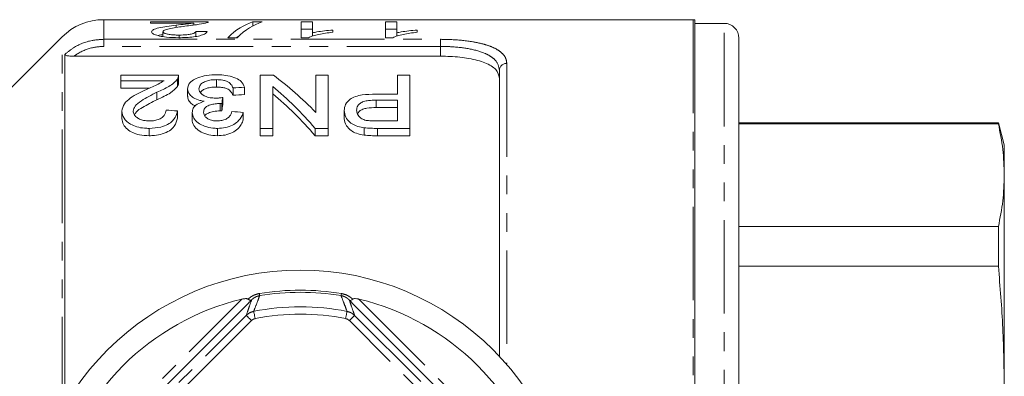
# Model space of a CAD drawing. Units: millimetres. Extents: x 153 to 254, y 75 to 287.
# Drawn here: x 187 to 254, y 122 to 146 of the extents above; entities that cross this region are included whole.
import ezdxf

# ---------------------------------------------------------------- set-up
doc = ezdxf.new("R2010")
doc.units = ezdxf.units.MM
doc.linetypes.add('PHANTOM', pattern=[12.7, 6.35, -1.27, 1.27, -1.27, 1.27, -1.27])

msp = doc.modelspace()

# ---------------------------------------------------------------- linework, layer by layer
at = {"color": 7, "linetype": 'Continuous', "lineweight": 15}
for p, q in [((232.439, 146.19), (192.462, 146.19)), ((195.633, 146.042), (199.556, 146.042)), ((195.633, 145.963), (195.633, 146.042)), ((198.568, 145.963), (195.633, 145.963)), ((197.375, 145.654), (197.375, 145.819)), ((198.568, 145.825), (198.568, 145.963)), ((202.567, 146.042), (203.202, 146.042)), ((202.567, 145.763), (202.567, 146.042)), ((205.849, 146.042), (206.618, 146.042)), ((205.849, 144.967), (205.849, 146.042)), ((206.618, 146.042), (206.618, 145.297)), ((211.572, 146.042), (212.341, 146.042)), ((211.572, 144.967), (211.572, 146.042)), ((212.341, 146.042), (212.341, 145.297)), ((232.555, 75.194), (232.555, 146.186)), ((234.555, 145.94), (232.555, 145.94)), ((189.633, 145.018), (184.455, 139.84)), ((196.479, 145.045), (196.479, 145.373)), ((197.573, 144.968), (197.573, 145.146)), ((198.71, 145.05), (198.71, 145.396)), ((201.51, 144.967), (200.874, 144.967)), ((206.618, 145.542), (205.849, 145.542)), ((206.344, 144.967), (205.849, 144.967)), ((206.618, 145.075), (206.618, 145.297)), ((208.002, 145.487), (208.002, 145.337)), ((212.341, 145.542), (211.572, 145.542)), ((212.067, 144.967), (211.572, 144.967)), ((212.341, 145.075), (212.341, 145.297)), ((213.725, 145.487), (213.725, 145.337)), ((235.555, 76.44), (235.555, 144.94)), ((189.816, 143.826), (189.816, 120.294)), ((190.442, 143.709), (215.305, 143.709)), ((197.541, 142.415), (193.618, 142.415)), ((193.618, 142.415), (193.618, 142.042)), ((197.541, 141.904), (197.541, 142.404)), ((203.08, 142.415), (203.08, 138.812)), ((203.974, 142.415), (203.08, 142.415)), ((206.849, 142.415), (206.849, 139.889)), ((207.695, 142.415), (206.849, 142.415)), ((207.695, 138.812), (207.695, 142.415)), ((212.387, 142.415), (212.387, 141.136)), ((213.234, 142.415), (212.387, 142.415)), ((213.234, 138.812), (213.234, 142.415)), ((219.305, 123.339), (219.305, 142.768)), ((193.618, 142.042), (196.553, 142.042)), ((193.618, 142.042), (193.618, 141.542)), ((197.461, 142.159), (197.461, 141.659)), ((200.109, 142.119), (200.109, 141.619)), ((202.003, 141.604), (202.003, 141.104)), ((203.926, 138.812), (203.926, 141.654)), ((195.544, 141.542), (193.618, 141.542)), ((196.077, 141.259), (196.077, 140.759)), ((198.157, 141.502), (198.157, 141.002)), ((201.234, 141.563), (201.234, 141.063)), ((212.387, 141.136), (210.917, 141.136)), ((200.359, 140.499), (200.359, 139.999)), ((200.469, 140.493), (200.469, 139.993)), ((200.548, 140.912), (200.548, 140.412)), ((210.94, 140.729), (212.387, 140.729)), ((210.94, 140.729), (210.94, 140.229)), ((212.387, 140.729), (212.387, 139.317)), ((193.695, 139.977), (193.695, 139.477)), ((197.464, 140.001), (197.464, 139.501)), ((198.464, 139.89), (198.464, 139.39)), ((201.926, 139.899), (201.926, 139.399)), ((208.772, 140.022), (208.772, 139.522)), ((212.387, 140.229), (210.94, 140.229)), ((212.387, 139.317), (210.955, 139.317)), ((253.153, 139.19), (235.555, 139.19)), ((253.153, 139.126), (235.555, 139.126)), ((253.555, 137.69), (253.153, 139.19)), ((253.153, 139.126), (253.153, 139.19)), ((195.541, 138.812), (195.541, 138.312)), ((200.171, 138.812), (200.171, 138.312)), ((203.08, 138.812), (203.926, 138.812)), ((203.08, 138.812), (203.08, 138.312)), ((203.926, 138.312), (203.08, 138.312)), ((203.926, 138.812), (203.926, 138.312)), ((206.801, 138.812), (207.695, 138.812)), ((206.801, 138.812), (206.801, 138.312)), ((207.695, 138.312), (206.801, 138.312)), ((207.695, 138.812), (207.695, 138.312)), ((210.14, 138.854), (210.14, 138.354)), ((211.029, 138.812), (213.234, 138.812)), ((211.029, 138.812), (211.029, 138.312)), ((213.234, 138.312), (211.029, 138.312)), ((213.234, 138.812), (213.234, 138.312)), ((253.555, 137.69), (253.555, 135.635)), ((253.555, 135.635), (253.555, 121.022)), ((235.555, 132.143), (253.153, 132.143)), ((253.153, 129.452), (253.153, 132.143)), ((253.153, 129.452), (235.555, 129.452)), ((202.284, 126.956), (189.538, 114.211)), ((222.071, 114.211), (209.326, 126.956))]:
    msp.add_line(p, q, dxfattribs=at)
at = {"color": 8, "linetype": 'PHANTOM', "lineweight": 0}
for p, q in [((192.462, 146.19), (192.462, 144.857)), ((232.439, 146.19), (232.439, 75.19)), ((234.555, 75.44), (234.555, 145.94)), ((189.633, 119.675), (189.633, 145.018)), ((192.462, 144.857), (215.305, 144.857)), ((192.462, 144.376), (192.462, 144.857)), ((215.305, 144.376), (192.462, 144.376)), ((215.305, 144.376), (215.305, 144.857)), ((215.305, 143.709), (215.305, 144.376)), ((219.805, 143.226), (219.805, 122.861)), ((189.273, 114.653), (201.842, 127.222)), ((209.767, 127.222), (222.336, 114.653)), ((190.378, 114.367), (202.128, 126.117)), ((202.482, 125.763), (190.731, 114.013)), ((220.878, 114.013), (209.128, 125.763)), ((209.481, 126.117), (221.231, 114.367)), ((219.738, 122.86), (219.805, 122.861))]:
    msp.add_line(p, q, dxfattribs=at)
at = {"color": 8, "linetype": 'PHANTOM', "lineweight": 0, "flags": 128}
for points in [[(203.043, 127.457), (203.042, 127.461), (203.041, 127.469), (203.039, 127.482), (203.036, 127.498), (203.033, 127.518), (203.029, 127.543), (203.024, 127.571), (203.019, 127.602)], [(208.566, 127.457), (208.567, 127.461), (208.568, 127.469), (208.57, 127.482), (208.573, 127.498), (208.577, 127.518), (208.58, 127.543), (208.585, 127.571), (208.59, 127.602)], [(202.736, 125.9), (202.717, 125.994), (202.699, 126.084), (202.682, 126.167), (202.668, 126.241), (202.655, 126.302), (202.646, 126.348), (202.64, 126.378), (202.637, 126.39)], [(208.873, 125.9), (208.892, 125.994), (208.91, 126.084), (208.927, 126.167), (208.942, 126.241), (208.954, 126.302), (208.963, 126.348), (208.969, 126.378), (208.972, 126.39)], [(202.482, 125.763), (202.413, 125.832), (202.348, 125.897), (202.287, 125.958), (202.234, 126.011), (202.19, 126.055), (202.157, 126.088), (202.136, 126.109), (202.128, 126.117)], [(209.128, 125.763), (209.196, 125.832), (209.262, 125.897), (209.322, 125.958), (209.376, 126.011), (209.42, 126.055), (209.453, 126.088), (209.474, 126.109), (209.481, 126.117)]]:
    msp.add_lwpolyline(points, dxfattribs=at)
at = {"color": 7, "linetype": 'Continuous', "lineweight": 15}
msp.add_circle((205.805, 110.69), 18.5, dxfattribs=at)
for centre, radius, start, end in [((192.462, 142.19), 4, 90, 135), ((232.439, 144.69), 1.5, 85.56372, 90), ((234.555, 144.94), 1, 360, 90), ((205.805, 110.69), 17, 103.47971, 166.52029), ((205.805, 110.69), 17, 13.47971, 76.52029)]:
    msp.add_arc(centre, radius, start, end, dxfattribs=at)
at = {"color": 8, "linetype": 'PHANTOM', "lineweight": 0}
for centre, radius, start, end in [((219.785, 142.746), 0.48, 87.61448, 177.3967), ((205.805, 110.69), 17.14, 80.64667, 99.35333), ((205.805, 110.69), 16.993, 80.64667, 99.35333), ((205.805, 110.69), 16.016, 78.59468, 101.40532), ((205.805, 110.69), 15.516, 78.59468, 101.40532)]:
    msp.add_arc(centre, radius, start, end, dxfattribs=at)
at = {"color": 7, "linetype": 'Continuous', "lineweight": 15}
for centre, major_axis, ratio, start_param, end_param in [((203.479, 110.69), (0, 35.5), 0.282051, 0.091298, 0.263215), ((204.115, 110.69), (0, 35.5), 0.282051, 0.091298, 0.263215), ((124.036, 110.69), (355, 0), 0.1, 1.356648, 1.358865), ((203.479, 110.19), (0, 35.5), 0.282051, 0.185741, 0.20212), ((194.553, 111.19), (0, 34.5), 0.642148, 5.694817, 5.843967), ((364.862, 111.19), (345, 0), 0.1, 2.062416, 2.064947), ((193.527, 111.19), (0, 34.5), 0.642148, 5.640753, 5.794606), ((364.862, 110.69), (345, 0), 0.1, 2.062416, 2.064947), ((193.527, 110.69), (0, 34.5), 0.642148, 5.640753, 5.794606), ((202.556, 111.19), (0, 34.5), 0.114583, 0.532547, 0.556003), ((202.556, 110.69), (0, 34.5), 0.114583, 0.532547, 0.556003), ((7.682, 111.19), (345, 0), 0.1, 0.988322, 0.990989), ((10.606, 111.19), (345, 0), 0.1, 0.982972, 0.985649)]:
    msp.add_ellipse(centre, major_axis=major_axis, ratio=ratio, start_param=start_param, end_param=end_param, dxfattribs=at)
for points, knots in [([(195.71, 145.371), (195.737, 145.421), (195.79, 145.522), (196.2, 145.641), (196.745, 145.738), (197.164, 145.792), (197.375, 145.819)], [0, 0, 0, 0, 0.232205, 0.464434, 0.730152, 1, 1, 1, 1]), ([(198.092, 145.764), (197.764, 145.719), (197.264, 145.649), (196.721, 145.534), (196.507, 145.446), (196.487, 145.392), (196.479, 145.373)], [0, 0, 0, 0, 0.475792, 0.722917, 0.899182, 1, 1, 1, 1]), ([(197.375, 145.819), (197.583, 145.843), (197.897, 145.88), (198.315, 145.925), (198.483, 145.951), (198.568, 145.963)], [0, 0, 0, 0, 0.49753, 0.747071, 1, 1, 1, 1]), ([(199.476, 145.989), (199.321, 145.952), (199.081, 145.895), (198.543, 145.821), (198.243, 145.783), (198.092, 145.764)], [0, 0, 0, 0, 0.476092, 0.736586, 1, 1, 1, 1]), ([(199.556, 146.042), (199.556, 146.038), (199.557, 146.03), (199.541, 146.016), (199.517, 146.003), (199.49, 145.994), (199.476, 145.989)], [0, 0, 0, 0, 0.2493394, 0.4989393, 0.7483307, 1, 1, 1, 1]), ([(197.556, 144.967), (197.27, 144.973), (196.796, 144.983), (196.233, 145.076), (195.879, 145.185), (195.724, 145.29), (195.714, 145.351), (195.71, 145.371)], [0, 0, 0, 0, 0.301458, 0.49895, 0.696109, 0.901242, 1, 1, 1, 1]), ([(196.479, 145.183), (196.427, 145.176), (196.293, 145.159), (196.206, 145.13), (196.153, 145.112)], [0, 0, 0, 0, 0.395462, 1, 1, 1, 1]), ([(196.479, 145.373), (196.49, 145.347), (196.511, 145.296), (196.703, 145.228), (196.971, 145.177), (197.275, 145.15), (197.483, 145.147), (197.573, 145.146)], [0, 0, 0, 0, 0.21228, 0.425984, 0.621778, 0.836863, 1, 1, 1, 1]), ([(199.479, 145.379), (199.438, 145.322), (199.368, 145.226), (199.015, 145.098), (198.575, 145.016), (198.068, 144.974), (197.724, 144.969), (197.556, 144.967)], [0, 0, 0, 0, 0.269074, 0.456059, 0.643368, 0.826679, 1, 1, 1, 1]), ([(197.573, 145.146), (197.758, 145.15), (198.058, 145.157), (198.408, 145.212), (198.608, 145.275), (198.698, 145.339), (198.707, 145.379), (198.71, 145.396)], [0, 0, 0, 0, 0.306663, 0.497097, 0.687869, 0.864926, 1, 1, 1, 1]), ([(208.002, 145.337), (207.835, 145.317), (207.5, 145.277), (207.052, 145.195), (206.639, 145.097), (206.443, 145.011), (206.344, 144.967)], [0, 0, 0, 0, 0.247738, 0.495849, 0.743717, 1, 1, 1, 1]), ([(206.618, 145.297), (206.719, 145.318), (206.971, 145.37), (207.437, 145.433), (207.813, 145.469), (208.002, 145.487)], [0, 0, 0, 0, 0.249088, 0.621452, 1, 1, 1, 1]), ([(213.725, 145.337), (213.558, 145.317), (213.223, 145.277), (212.775, 145.195), (212.362, 145.097), (212.166, 145.011), (212.067, 144.967)], [0, 0, 0, 0, 0.2477378, 0.4958486, 0.7437165, 1, 1, 1, 1]), ([(212.341, 145.297), (212.442, 145.318), (212.694, 145.37), (213.161, 145.433), (213.536, 145.469), (213.725, 145.487)], [0, 0, 0, 0, 0.249088, 0.621452, 1, 1, 1, 1]), ([(190.442, 143.709), (190.321, 143.711), (190.151, 143.715), (189.956, 143.745), (189.861, 143.775), (189.82, 143.804), (189.817, 143.82), (189.816, 143.826)], [0, 0, 0, 0, 0.428495, 0.607478, 0.787988, 0.92271, 1, 1, 1, 1]), ([(219.305, 142.222), (219.26, 142.422), (219.192, 142.724), (218.766, 143.054), (218.215, 143.331), (217.297, 143.574), (216.197, 143.695), (215.527, 143.706), (215.305, 143.709)], [0, 0, 0, 0, 0.234066, 0.351865, 0.469617, 0.690002, 0.897226, 1, 1, 1, 1]), ([(197.461, 142.159), (197.485, 142.201), (197.522, 142.265), (197.541, 142.351), (197.541, 142.394), (197.541, 142.415)], [0, 0, 0, 0, 0.4939544, 0.7461911, 1, 1, 1, 1]), ([(200.136, 142.451), (199.903, 142.443), (199.433, 142.427), (198.848, 142.269), (198.416, 142.037), (198.185, 141.774), (198.165, 141.58), (198.157, 141.502)], [0, 0, 0, 0, 0.215781, 0.433655, 0.620938, 0.845466, 1, 1, 1, 1]), ([(202.003, 141.604), (201.955, 141.738), (201.871, 141.972), (201.446, 142.239), (200.929, 142.399), (200.459, 142.448), (200.203, 142.451), (200.136, 142.451)], [0, 0, 0, 0, 0.2941324, 0.5155779, 0.7380796, 0.9318208, 1, 1, 1, 1]), ([(196.553, 142.042), (196.428, 141.966), (196.192, 141.823), (195.761, 141.641), (195.493, 141.52), (195.36, 141.46)], [0, 0, 0, 0, 0.3627126, 0.6812673, 1, 1, 1, 1]), ([(196.077, 141.259), (196.36, 141.389), (196.79, 141.587), (197.243, 141.898), (197.387, 142.071), (197.461, 142.159)], [0, 0, 0, 0, 0.484141, 0.737866, 1, 1, 1, 1]), ([(197.461, 141.659), (197.324, 141.511), (197.101, 141.271), (196.567, 140.983), (196.241, 140.834), (196.077, 140.759)], [0, 0, 0, 0, 0.4411462, 0.7186771, 1, 1, 1, 1]), ([(197.54, 141.904), (197.538, 141.866), (197.534, 141.806), (197.502, 141.723), (197.475, 141.681), (197.461, 141.659)], [0, 0, 0, 0, 0.470938, 0.734461, 1, 1, 1, 1]), ([(198.926, 141.498), (198.941, 141.589), (198.967, 141.749), (199.2, 141.934), (199.485, 142.054), (199.802, 142.111), (200.015, 142.117), (200.109, 142.119)], [0, 0, 0, 0, 0.283861, 0.501647, 0.680966, 0.860768, 1, 1, 1, 1]), ([(200.109, 141.619), (199.973, 141.614), (199.699, 141.605), (199.36, 141.51), (199.128, 141.388), (199.056, 141.293), (199.023, 141.25)], [0, 0, 0, 0, 0.2774803, 0.5576722, 0.7985242, 1, 1, 1, 1]), ([(200.109, 142.119), (200.255, 142.113), (200.5, 142.104), (200.796, 142.022), (201.037, 141.886), (201.163, 141.725), (201.217, 141.601), (201.234, 141.563)], [0, 0, 0, 0, 0.238114, 0.398581, 0.558653, 0.864891, 1, 1, 1, 1]), ([(201.234, 141.063), (201.2, 141.134), (201.134, 141.278), (200.949, 141.451), (200.68, 141.561), (200.399, 141.612), (200.203, 141.616), (200.109, 141.619)], [0, 0, 0, 0, 0.2557769, 0.5133436, 0.6787745, 0.8443107, 1, 1, 1, 1]), ([(195.36, 141.46), (195.17, 141.369), (194.788, 141.188), (194.252, 140.876), (193.792, 140.482), (193.728, 140.151), (193.695, 139.977)], [0, 0, 0, 0, 0.2339167, 0.4690264, 0.7222018, 1, 1, 1, 1]), ([(194.464, 139.982), (194.492, 140.096), (194.555, 140.361), (194.997, 140.688), (195.521, 140.989), (195.891, 141.169), (196.077, 141.259)], [0, 0, 0, 0, 0.207882, 0.4823094, 0.7404751, 1, 1, 1, 1]), ([(198.157, 141.502), (198.179, 141.369), (198.215, 141.151), (198.539, 140.874), (198.904, 140.716), (199.177, 140.668), (199.283, 140.649)], [0, 0, 0, 0, 0.369467, 0.60816, 0.84859, 1, 1, 1, 1]), ([(198.691, 140.33), (198.612, 140.367), (198.414, 140.46), (198.227, 140.676), (198.161, 140.868), (198.157, 140.98), (198.157, 141.002)], [0, 0, 0, 0, 0.2120225, 0.5314524, 0.9108543, 1, 1, 1, 1]), ([(200.051, 140.864), (199.923, 140.87), (199.667, 140.881), (199.343, 140.985), (199.099, 141.132), (198.948, 141.309), (198.933, 141.437), (198.926, 141.498)], [0, 0, 0, 0, 0.199725, 0.401108, 0.582841, 0.798302, 1, 1, 1, 1]), ([(210.917, 141.136), (210.607, 141.128), (210.127, 141.116), (209.517, 140.987), (209.109, 140.768), (208.822, 140.441), (208.789, 140.165), (208.772, 140.022)], [0, 0, 0, 0, 0.268298, 0.414003, 0.561356, 0.773225, 1, 1, 1, 1]), ([(196.077, 140.759), (195.743, 140.591), (195.234, 140.336), (194.688, 139.982), (194.588, 139.787), (194.555, 139.722)], [0, 0, 0, 0, 0.561401, 0.85421, 1, 1, 1, 1]), ([(199.283, 140.649), (199.112, 140.589), (198.78, 140.473), (198.508, 140.19), (198.479, 139.988), (198.464, 139.89)], [0, 0, 0, 0, 0.356826, 0.690687, 1, 1, 1, 1]), ([(199.234, 139.907), (199.247, 140.004), (199.268, 140.155), (199.491, 140.332), (199.77, 140.432), (200.073, 140.491), (200.275, 140.496), (200.359, 140.499)], [0, 0, 0, 0, 0.295167, 0.458235, 0.656998, 0.858708, 1, 1, 1, 1]), ([(200.548, 140.912), (200.468, 140.9), (200.346, 140.882), (200.179, 140.867), (200.094, 140.865), (200.051, 140.864)], [0, 0, 0, 0, 0.495625, 0.746637, 1, 1, 1, 1]), ([(200.359, 140.499), (200.368, 140.498), (200.386, 140.498), (200.414, 140.497), (200.442, 140.495), (200.46, 140.494), (200.469, 140.493)], [0, 0, 0, 0, 0.249784, 0.4995916, 0.7497446, 1, 1, 1, 1]), ([(209.618, 140.038), (209.63, 140.143), (209.649, 140.31), (209.834, 140.514), (210.089, 140.644), (210.478, 140.718), (210.769, 140.725), (210.94, 140.729)], [0, 0, 0, 0, 0.269828, 0.42934, 0.590188, 0.759649, 1, 1, 1, 1]), ([(193.695, 139.977), (193.722, 139.815), (193.773, 139.5), (194.192, 139.125), (194.701, 138.902), (195.152, 138.821), (195.435, 138.815), (195.541, 138.812)], [0, 0, 0, 0, 0.283672, 0.548686, 0.722351, 0.895905, 1, 1, 1, 1]), ([(195.558, 139.317), (195.426, 139.323), (195.186, 139.334), (194.882, 139.438), (194.658, 139.581), (194.492, 139.767), (194.474, 139.908), (194.464, 139.982)], [0, 0, 0, 0, 0.21948, 0.397628, 0.575143, 0.777237, 1, 1, 1, 1]), ([(195.541, 138.812), (195.814, 138.827), (196.272, 138.851), (196.817, 139.066), (197.21, 139.362), (197.404, 139.693), (197.448, 139.92), (197.464, 140.001)], [0, 0, 0, 0, 0.256359, 0.430956, 0.605206, 0.860068, 1, 1, 1, 1]), ([(196.695, 140.052), (196.675, 139.922), (196.645, 139.725), (196.376, 139.497), (196.088, 139.372), (195.797, 139.322), (195.622, 139.318), (195.558, 139.317)], [0, 0, 0, 0, 0.35497, 0.541539, 0.728594, 0.901806, 1, 1, 1, 1]), ([(198.464, 139.89), (198.487, 139.763), (198.529, 139.518), (198.838, 139.177), (199.303, 138.939), (199.778, 138.824), (200.068, 138.815), (200.171, 138.812)], [0, 0, 0, 0, 0.24364, 0.466089, 0.690166, 0.8902, 1, 1, 1, 1]), ([(200.147, 139.317), (200.042, 139.322), (199.83, 139.333), (199.566, 139.43), (199.374, 139.567), (199.252, 139.729), (199.24, 139.848), (199.234, 139.907)], [0, 0, 0, 0, 0.203212, 0.408149, 0.585701, 0.793708, 1, 1, 1, 1]), ([(200.359, 139.999), (200.203, 139.99), (199.918, 139.975), (199.589, 139.872), (199.39, 139.765), (199.34, 139.69), (199.321, 139.662)], [0, 0, 0, 0, 0.359334, 0.6611, 0.873057, 1, 1, 1, 1]), ([(201.157, 139.95), (201.121, 139.845), (201.063, 139.678), (200.834, 139.475), (200.566, 139.358), (200.318, 139.321), (200.182, 139.318), (200.147, 139.317)], [0, 0, 0, 0, 0.343778, 0.54787, 0.753258, 0.937173, 1, 1, 1, 1]), ([(200.171, 138.812), (200.357, 138.822), (200.73, 138.841), (201.207, 139.017), (201.612, 139.298), (201.833, 139.608), (201.903, 139.826), (201.926, 139.899)], [0, 0, 0, 0, 0.196429, 0.3942, 0.575955, 0.858702, 1, 1, 1, 1]), ([(200.469, 139.993), (200.451, 139.995), (200.423, 139.996), (200.386, 139.998), (200.368, 139.998), (200.359, 139.999)], [0, 0, 0, 0, 0.499468, 0.749647, 1, 1, 1, 1]), ([(208.772, 140.022), (208.793, 139.87), (208.832, 139.599), (209.107, 139.25), (209.476, 139.01), (209.84, 138.898), (210.07, 138.864), (210.14, 138.854)], [0, 0, 0, 0, 0.307731, 0.548925, 0.733734, 0.918839, 1, 1, 1, 1]), ([(210.264, 139.354), (210.16, 139.387), (209.947, 139.453), (209.73, 139.655), (209.628, 139.856), (209.621, 139.993), (209.618, 140.038)], [0, 0, 0, 0, 0.239594, 0.489405, 0.828935, 1, 1, 1, 1]), ([(210.94, 140.229), (210.729, 140.223), (210.409, 140.215), (210.02, 140.117), (209.79, 139.983), (209.719, 139.866), (209.681, 139.805)], [0, 0, 0, 0, 0.385347, 0.5815, 0.778881, 1, 1, 1, 1]), ([(195.541, 138.312), (195.322, 138.322), (194.924, 138.341), (194.411, 138.513), (194.037, 138.758), (193.746, 139.087), (193.713, 139.339), (193.695, 139.477)], [0, 0, 0, 0, 0.213269, 0.386783, 0.559848, 0.758427, 1, 1, 1, 1]), ([(197.464, 139.501), (197.418, 139.316), (197.342, 139.016), (196.948, 138.64), (196.474, 138.418), (195.975, 138.323), (195.666, 138.315), (195.541, 138.312)], [0, 0, 0, 0, 0.316857, 0.511, 0.706466, 0.880631, 1, 1, 1, 1]), ([(200.171, 138.312), (199.972, 138.325), (199.573, 138.35), (199.058, 138.544), (198.667, 138.837), (198.485, 139.136), (198.469, 139.329), (198.464, 139.39)], [0, 0, 0, 0, 0.211713, 0.424585, 0.629479, 0.883063, 1, 1, 1, 1]), ([(201.926, 139.399), (201.889, 139.294), (201.814, 139.083), (201.581, 138.778), (201.212, 138.516), (200.717, 138.339), (200.348, 138.321), (200.171, 138.312)], [0, 0, 0, 0, 0.204285, 0.407258, 0.609502, 0.813172, 1, 1, 1, 1]), ([(210.14, 138.354), (209.954, 138.387), (209.611, 138.448), (209.183, 138.682), (208.876, 139.027), (208.779, 139.327), (208.773, 139.503), (208.772, 139.522)], [0, 0, 0, 0, 0.21595, 0.398968, 0.638951, 0.960198, 1, 1, 1, 1]), ([(210.955, 139.317), (210.897, 139.317), (210.781, 139.318), (210.549, 139.321), (210.378, 139.341), (210.264, 139.354)], [0, 0, 0, 0, 0.249819, 0.499658, 1, 1, 1, 1]), ([(253.153, 139.126), (253.269, 138.546), (253.501, 137.384), (253.537, 136.218), (253.555, 135.635)], [0, 0, 0, 0, 0.499553, 1, 1, 1, 1]), ([(210.14, 138.854), (210.213, 138.846), (210.359, 138.829), (210.582, 138.82), (210.806, 138.813), (210.955, 138.812), (211.029, 138.812)], [0, 0, 0, 0, 0.249905, 0.499866, 0.749788, 1, 1, 1, 1]), ([(211.029, 138.312), (210.955, 138.312), (210.806, 138.313), (210.508, 138.32), (210.287, 138.341), (210.14, 138.354)], [0, 0, 0, 0, 0.249927, 0.499902, 1, 1, 1, 1]), ([(253.555, 135.635), (253.537, 135.053), (253.501, 133.887), (253.269, 132.725), (253.153, 132.143)], [0, 0, 0, 0, 0.499526, 1, 1, 1, 1]), ([(253.153, 129.452), (253.269, 128.05), (253.501, 125.245), (253.537, 122.431), (253.555, 121.022)], [0, 0, 0, 0, 0.499553, 1, 1, 1, 1]), ([(201.842, 127.222), (201.926, 127.239), (202.041, 127.262), (202.178, 127.25), (202.231, 127.231), (202.252, 127.218), (202.256, 127.215)], [0, 0, 0, 0, 0.573439, 0.790981, 0.966357, 1, 1, 1, 1]), ([(202.284, 126.956), (202.331, 127.004), (202.382, 127.055), (202.437, 127.111), (202.448, 127.122), (202.454, 127.129), (202.456, 127.132), (202.456, 127.135), (202.441, 127.133), (202.397, 127.137), (202.326, 127.169), (202.272, 127.205), (202.256, 127.215)], [0, 0, 0, 0, 0.295351, 0.323614, 0.35206, 0.363328, 0.372619, 0.386203, 0.436395, 0.636196, 0.892193, 1, 1, 1, 1]), ([(202.495, 127.168), (202.493, 127.166), (202.422, 127.095), (202.352, 127.025), (202.284, 126.956)], [0, 0, 0, 0, 0.026102, 1, 1, 1, 1]), ([(209.326, 126.956), (209.257, 127.025), (209.187, 127.095), (209.116, 127.166), (209.115, 127.168)], [0, 0, 0, 0, 0.973898, 1, 1, 1, 1]), ([(209.353, 127.215), (209.317, 127.192), (209.244, 127.147), (209.185, 127.133), (209.16, 127.134), (209.154, 127.134), (209.152, 127.134), (209.155, 127.13), (209.159, 127.125), (209.173, 127.111), (209.23, 127.053), (209.283, 126.999), (209.326, 126.956)], [0, 0, 0, 0, 0.252492, 0.504717, 0.571897, 0.597878, 0.624057, 0.634493, 0.645002, 0.660194, 0.730361, 1, 1, 1, 1]), ([(209.353, 127.215), (209.374, 127.226), (209.423, 127.251), (209.554, 127.26), (209.673, 127.243), (209.754, 127.225), (209.767, 127.222)], [0, 0, 0, 0, 0.183801, 0.435196, 0.906376, 1, 1, 1, 1])]:
    msp.add_open_spline(points, degree=3, knots=knots, dxfattribs=at)
at = {"color": 8, "linetype": 'PHANTOM', "lineweight": 0}
for points, knots in [([(189.816, 143.826), (190.009, 143.983), (190.553, 144.424), (191.48, 144.796), (192.197, 144.841), (192.462, 144.857)], [0, 0, 0, 0, 0.257033, 0.725553, 1, 1, 1, 1]), ([(192.462, 144.376), (192.23, 144.362), (191.601, 144.323), (190.915, 144.039), (190.516, 143.761), (190.442, 143.709)], [0, 0, 0, 0, 0.322632, 0.873978, 1, 1, 1, 1]), ([(215.305, 144.857), (215.565, 144.853), (216.329, 144.842), (217.319, 144.736), (218.165, 144.557), (218.741, 144.374), (219.209, 144.145), (219.553, 143.872), (219.765, 143.565), (219.791, 143.339), (219.805, 143.226)], [0, 0, 0, 0, 0.1061246, 0.3119387, 0.42165, 0.5313932, 0.648518, 0.7656932, 0.8828261, 1, 1, 1, 1]), ([(219.305, 142.768), (219.261, 142.988), (219.195, 143.317), (218.773, 143.673), (218.229, 143.971), (217.319, 144.23), (216.215, 144.361), (215.536, 144.372), (215.305, 144.376)], [0, 0, 0, 0, 0.234735, 0.352066, 0.469343, 0.687905, 0.893792, 1, 1, 1, 1]), ([(202.256, 127.215), (202.292, 127.248), (202.343, 127.295), (202.474, 127.393), (202.677, 127.518), (202.898, 127.572), (203.019, 127.602)], [0, 0, 0, 0, 0.181633, 0.253291, 0.59109, 1, 1, 1, 1]), ([(208.59, 127.602), (208.72, 127.569), (208.94, 127.514), (209.156, 127.38), (209.279, 127.284), (209.329, 127.238), (209.353, 127.215)], [0, 0, 0, 0, 0.437758, 0.746623, 0.876241, 1, 1, 1, 1]), ([(202.128, 126.117), (202.191, 126.294), (202.316, 126.647), (202.435, 126.994), (202.495, 127.168)], [0, 0, 0, 0, 0.500051, 1, 1, 1, 1]), ([(203.043, 127.457), (202.974, 127.442), (202.89, 127.423), (202.737, 127.357), (202.612, 127.28), (202.528, 127.199), (202.495, 127.168)], [0, 0, 0, 0, 0.300798, 0.36587, 0.751146, 1, 1, 1, 1]), ([(203.043, 127.457), (202.977, 127.279), (202.845, 126.927), (202.706, 126.568), (202.637, 126.39)], [0, 0, 0, 0, 0.505082, 1, 1, 1, 1]), ([(209.115, 127.168), (209.089, 127.192), (209.01, 127.269), (208.854, 127.372), (208.679, 127.436), (208.589, 127.453), (208.566, 127.457)], [0, 0, 0, 0, 0.192367, 0.607185, 0.901414, 1, 1, 1, 1]), ([(208.972, 126.39), (208.903, 126.568), (208.764, 126.927), (208.633, 127.279), (208.566, 127.457)], [0, 0, 0, 0, 0.494918, 1, 1, 1, 1]), ([(209.115, 127.168), (209.174, 126.994), (209.293, 126.647), (209.419, 126.294), (209.481, 126.117)], [0, 0, 0, 0, 0.4999492, 1, 1, 1, 1]), ([(202.128, 126.117), (202.203, 126.181), (202.353, 126.31), (202.543, 126.363), (202.637, 126.39)], [0, 0, 0, 0, 0.500166, 1, 1, 1, 1]), ([(208.972, 126.39), (209.067, 126.363), (209.257, 126.31), (209.407, 126.181), (209.481, 126.117)], [0, 0, 0, 0, 0.500268, 1, 1, 1, 1]), ([(202.736, 125.9), (202.689, 125.887), (202.594, 125.86), (202.519, 125.796), (202.482, 125.763)], [0, 0, 0, 0, 0.499794, 1, 1, 1, 1]), ([(209.128, 125.763), (209.09, 125.795), (209.016, 125.86), (208.921, 125.887), (208.873, 125.9)], [0, 0, 0, 0, 0.4997728, 1, 1, 1, 1])]:
    msp.add_open_spline(points, degree=3, knots=knots, dxfattribs=at)

doc.saveas('drawing.dxf')
